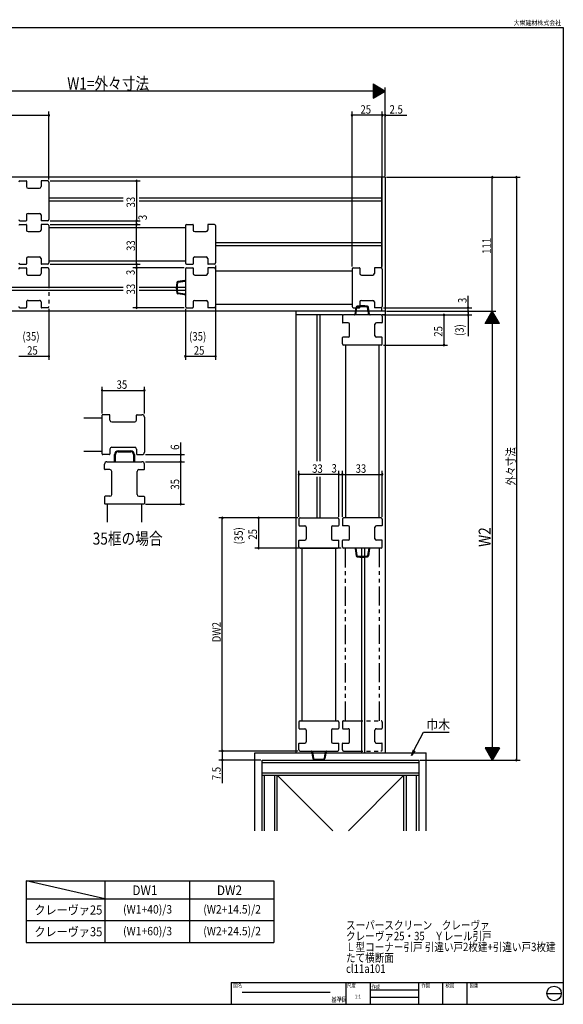
# Model space of a CAD drawing. Extents: x 19 to 1166, y 16 to 831.
# Drawn here: x 715 to 1166, y 16 to 831 of the extents above; entities that cross this region are included whole.
import ezdxf
from ezdxf.enums import TextEntityAlignment as Align

# ---------------------------------------------------------------- set-up
doc = ezdxf.new("R2010")
doc.units = 0
doc.linetypes.add('PHANTOM2', pattern=[31.75, 15.875, -3.175, 3.175, -3.175, 3.175, -3.175])
for name, color, linetype in [('KI1', 7, 'CONTINUOUS'), ('KI2', 4, 'CONTINUOUS'), ('MJ', 2, 'CONTINUOUS'), ('OS', 2, 'CONTINUOUS'), ('PH', 6, 'PHANTOM2'), ('SU', 3, 'CONTINUOUS'), ('WK', 7, 'CONTINUOUS')]:
    doc.layers.add(name, color=color, linetype=linetype)
doc.styles.get("Standard").update_dxf_attribs({"font": 'romans.shx', "width": 0.83, "bigfont": 'extfont.shx'})

msp = doc.modelspace()

# ---------------------------------------------------------------- linework, layer by layer
at = {"layer": 'KI1'}
for p, q in [((715.567187, 697.926612), (720.767187, 697.926612)), ((721.067187, 697.626612), (721.067187, 693.126612)), ((733.067187, 697.626612), (733.067187, 693.126612)), ((738.567187, 697.926612), (733.367187, 697.926612)), ((739.567187, 696.926612), (739.567187, 665.926612)), ((722.267187, 691.926612), (731.867187, 691.926612)), ((721.067187, 669.726612), (721.067187, 665.226612)), ((722.267187, 670.926612), (731.867187, 670.926612)), ((733.067187, 669.726612), (733.067187, 665.226612)), ((715.567187, 664.926612), (720.767187, 664.926612)), ((715.567187, 661.926612), (720.767187, 661.926612)), ((721.067187, 661.626612), (721.067187, 657.126612)), ((733.067187, 661.626612), (733.067187, 657.126612)), ((738.567187, 664.926612), (733.367187, 664.926612)), ((738.567187, 661.926612), (733.367187, 661.926612)), ((739.567187, 660.926612), (739.567187, 629.926612)), ((852.567187, 660.926612), (852.567187, 629.926612)), ((853.567187, 661.926612), (858.767187, 661.926612)), ((859.067187, 661.626612), (859.067187, 657.126612)), ((871.067187, 661.626612), (871.067187, 657.126612)), ((876.567187, 661.926612), (871.367187, 661.926612)), ((877.567187, 660.926612), (877.567187, 629.926612)), ((722.267187, 655.926612), (731.867187, 655.926612)), ((739.567187, 659.426612), (852.567187, 659.426612)), ((860.267187, 655.926612), (869.867187, 655.926612)), ((715.567187, 628.926612), (720.767187, 628.926612)), ((721.067187, 633.726612), (721.067187, 629.226612)), ((722.267187, 634.926612), (731.867187, 634.926612)), ((733.067187, 633.726612), (733.067187, 629.226612)), ((738.567187, 628.926612), (733.367187, 628.926612)), ((852.567187, 631.426613), (739.567187, 631.426613)), ((853.567187, 628.926612), (858.767187, 628.926612)), ((859.067187, 633.726612), (859.067187, 629.226612)), ((860.267187, 634.926612), (869.867187, 634.926612)), ((871.067187, 633.726612), (871.067187, 629.226612)), ((876.567187, 628.926612), (871.367187, 628.926612)), ((852.567187, 624.926613), (852.567187, 593.926613)), ((853.567187, 625.926613), (858.767187, 625.926613)), ((859.067187, 625.626613), (859.067187, 621.126613)), ((860.267187, 619.926613), (869.867187, 619.926613)), ((871.067187, 625.626613), (871.067187, 621.126613)), ((876.567187, 625.926613), (871.367187, 625.926613)), ((877.567187, 624.926613), (877.567187, 593.926613)), ((877.567187, 623.426613), (990.567187, 623.426613)), ((990.567187, 624.926613), (990.567187, 593.926613)), ((991.567187, 625.926613), (996.767187, 625.926613)), ((997.067187, 625.626613), (997.067187, 621.126613)), ((998.267187, 619.926613), (1007.867187, 619.926613)), ((1009.067187, 625.626613), (1009.067187, 621.126613)), ((1014.567187, 625.926613), (1009.367187, 625.926613)), ((1015.567187, 624.926613), (1015.567187, 593.926613)), ((859.067187, 597.726613), (859.067187, 593.226613)), ((860.267187, 598.926613), (869.867187, 598.926613)), ((871.067187, 597.726613), (871.067187, 593.226613)), ((990.567187, 595.426614), (877.567187, 595.426614)), ((997.067187, 597.726613), (997.067187, 593.226613)), ((998.267187, 598.926613), (1007.867187, 598.926613)), ((1009.067187, 597.726613), (1009.067187, 593.226613)), ((853.567187, 592.926613), (858.767187, 592.926613)), ((876.567187, 592.926613), (871.367187, 592.926613)), ((1014.567187, 586.926613), (983.567187, 586.926613)), ((991.567187, 592.926613), (996.767187, 592.926613)), ((1014.567187, 592.926613), (1009.367187, 592.926613)), ((982.567187, 585.926613), (982.567187, 580.726613)), ((987.367187, 580.426613), (982.867187, 580.426613)), ((988.567187, 569.626613), (988.567187, 579.226613)), ((1009.567187, 569.626613), (1009.567187, 579.226613)), ((1015.267187, 580.426613), (1010.767187, 580.426613)), ((1015.567187, 585.926613), (1015.567187, 580.726613)), ((982.567187, 562.926613), (982.567187, 568.126613)), ((987.367187, 568.426613), (982.867187, 568.426613)), ((1015.267187, 568.426613), (1010.767187, 568.426613)), ((1015.567187, 562.926613), (1015.567187, 568.126613)), ((1014.567187, 561.926613), (983.567187, 561.926613)), ((985.067188, 561.926613), (985.067188, 418.926613)), ((1013.067187, 418.926613), (1013.067187, 561.926613)), ((768.614229, 501.858748), (783.614229, 501.858748)), ((783.614229, 471.858748), (783.614229, 503.858748)), ((789.614229, 504.358748), (784.114229, 504.358748)), ((790.114229, 499.858748), (790.114229, 503.858748)), ((791.614229, 498.358748), (810.614229, 498.358748)), ((812.114229, 499.858748), (812.114229, 503.858748)), ((812.614229, 504.358748), (816.614229, 504.358748)), ((818.614229, 502.358748), (818.614229, 473.358748)), ((783.614229, 473.858749), (768.614229, 473.858749)), ((790.114229, 475.858748), (790.114229, 471.858748)), ((791.614229, 477.358748), (810.614229, 477.358748)), ((812.114229, 475.858748), (812.114229, 471.858748)), ((789.614229, 471.358748), (784.114229, 471.358748)), ((787.614224, 465.358748), (816.614224, 465.358748)), ((812.614229, 471.358748), (816.614229, 471.358748)), ((785.614224, 459.358748), (785.614224, 463.358748)), ((790.114224, 458.858748), (786.114224, 458.858748)), ((791.614224, 438.358748), (791.614224, 457.358748)), ((812.614224, 438.358748), (812.614224, 457.358748)), ((814.114224, 458.858748), (818.114224, 458.858748)), ((818.614224, 459.358748), (818.614224, 463.358748)), ((785.614224, 436.358748), (785.614224, 430.858748)), ((790.114224, 436.858748), (786.114224, 436.858748)), ((814.114224, 436.858748), (818.114224, 436.858748)), ((818.614224, 436.358748), (818.614224, 430.858748)), ((818.114224, 430.358748), (786.114224, 430.358748)), ((788.114224, 415.358748), (788.114224, 430.358748)), ((816.114223, 430.358748), (816.114223, 415.358748)), ((946.567189, 417.926614), (946.567189, 412.726614)), ((947.567189, 418.926614), (978.567189, 418.926614)), ((979.567189, 417.926614), (979.567189, 412.726614)), ((982.567187, 417.926613), (982.567187, 412.726613)), ((1014.567187, 418.926613), (983.567187, 418.926613)), ((1015.567187, 417.926613), (1015.567187, 412.726613)), ((946.867189, 412.426614), (951.367189, 412.426614)), ((952.567189, 411.226614), (952.567189, 401.626614)), ((973.567189, 411.226614), (973.567189, 401.626614)), ((974.767189, 412.426614), (979.267189, 412.426614)), ((987.367187, 412.426613), (982.867187, 412.426613)), ((988.567187, 401.626613), (988.567187, 411.226613)), ((1009.567187, 401.626613), (1009.567187, 411.226613)), ((1015.267187, 412.426613), (1010.767187, 412.426613)), ((946.567189, 394.926614), (946.567189, 400.126614)), ((946.867189, 400.426614), (951.367189, 400.426614)), ((974.767189, 400.426614), (979.267189, 400.426614)), ((979.567189, 394.926614), (979.567189, 400.126614)), ((982.567187, 394.926613), (982.567187, 400.126613)), ((987.367187, 400.426613), (982.867187, 400.426613)), ((1015.267187, 400.426613), (1010.767187, 400.426613)), ((1015.567187, 394.926613), (1015.567187, 400.126613)), ((947.567189, 393.926614), (978.567189, 393.926614)), ((949.067189, 393.926614), (949.067189, 250.926614)), ((977.067188, 250.926614), (977.067188, 393.926614)), ((1014.567187, 393.926613), (983.567187, 393.926613)), ((946.567189, 249.926614), (946.567189, 244.726614)), ((947.567189, 250.926614), (978.567189, 250.926614)), ((979.567189, 249.926614), (979.567189, 244.726614)), ((946.867189, 244.426614), (951.367189, 244.426614)), ((952.567189, 243.226614), (952.567189, 233.626614)), ((973.567189, 243.226614), (973.567189, 233.626614)), ((974.767189, 244.426614), (979.267189, 244.426614)), ((946.567189, 226.926614), (946.567189, 232.126614)), ((946.867189, 232.426614), (951.367189, 232.426614)), ((974.767189, 232.426614), (979.267189, 232.426614)), ((979.567189, 226.926614), (979.567189, 232.126614)), ((947.567189, 225.926614), (978.567189, 225.926614))]:
    msp.add_line(p, q, dxfattribs=at)
for centre, radius, start, end in [((715.567187, 696.926612), 1, 90, 180), ((720.767187, 697.626612), 0.3, 0, 90), ((722.267187, 693.126612), 1.2, 180, 270), ((731.867187, 693.126612), 1.2, 270, 0), ((733.367187, 697.626612), 0.3, 90, 180), ((738.567187, 696.926612), 1, 0, 90), ((722.267187, 669.726612), 1.2, 90, 180), ((731.867187, 669.726612), 1.2, 0, 90), ((715.567187, 665.926612), 1, 180, 270), ((715.567187, 660.926612), 1, 90, 180), ((720.767187, 665.226612), 0.3, 270, 0), ((720.767187, 661.626612), 0.3, 0, 90), ((733.367187, 665.226612), 0.3, 180, 270), ((733.367187, 661.626612), 0.3, 90, 180), ((738.567187, 665.926612), 1, 270, 0), ((738.567187, 660.926612), 1, 0, 90), ((853.567187, 660.926612), 1, 90, 180), ((858.767187, 661.626612), 0.3, 0, 90), ((871.367187, 661.626612), 0.3, 90, 180), ((876.567187, 660.926612), 1, 0, 90), ((722.267187, 657.126612), 1.2, 180, 270), ((731.867187, 657.126612), 1.2, 270, 0), ((860.267187, 657.126612), 1.2, 180, 270), ((869.867187, 657.126612), 1.2, 270, 0), ((715.567187, 629.926612), 1, 180, 270), ((720.767187, 629.226612), 0.3, 270, 0), ((722.267187, 633.726612), 1.2, 90, 180), ((731.867187, 633.726612), 1.2, 0, 90), ((733.367187, 629.226612), 0.3, 180, 270), ((738.567187, 629.926612), 1, 270, 0), ((853.567187, 629.926612), 1, 180, 270), ((858.767187, 629.226612), 0.3, 270, 0), ((860.267187, 633.726612), 1.2, 90, 180), ((869.867187, 633.726612), 1.2, 0, 90), ((871.367187, 629.226612), 0.3, 180, 270), ((876.567187, 629.926612), 1, 270, 0), ((853.567187, 624.926613), 1, 90, 180), ((858.767187, 625.626613), 0.3, 0, 90), ((860.267187, 621.126613), 1.2, 180, 270), ((869.867187, 621.126613), 1.2, 270, 0), ((871.367187, 625.626613), 0.3, 90, 180), ((876.567187, 624.926613), 1, 0, 90), ((991.567187, 624.926613), 1, 90, 180), ((996.767187, 625.626613), 0.3, 0, 90), ((998.267187, 621.126613), 1.2, 180, 270), ((1007.867187, 621.126613), 1.2, 270, 0), ((1009.367187, 625.626613), 0.3, 90, 180), ((1014.567187, 624.926613), 1, 0, 90), ((860.267187, 597.726613), 1.2, 90, 180), ((869.867187, 597.726613), 1.2, 0, 90), ((998.267187, 597.726613), 1.2, 90, 180), ((1007.867187, 597.726613), 1.2, 0, 90), ((853.567187, 593.926613), 1, 180, 270), ((858.767187, 593.226613), 0.3, 270, 0), ((871.367187, 593.226613), 0.3, 180, 270), ((876.567187, 593.926613), 1, 270, 0), ((983.567187, 585.926613), 1, 90, 180), ((991.567187, 593.926613), 1, 180, 270), ((996.767187, 593.226613), 0.3, 270, 0), ((1009.367187, 593.226613), 0.3, 180, 270), ((1014.567187, 593.926613), 1, 270, 0), ((1014.567187, 585.926613), 1, 0, 90), ((982.867187, 580.726613), 0.3, 180, 270), ((987.367187, 579.226613), 1.2, 0, 90), ((1010.767187, 579.226613), 1.2, 90, 180), ((1015.267187, 580.726613), 0.3, 270, 0), ((982.867187, 568.126613), 0.3, 90, 180), ((983.567187, 562.926613), 1, 180, 270), ((987.367187, 569.626613), 1.2, 270, 0), ((1010.767187, 569.626613), 1.2, 180, 270), ((1014.567187, 562.926613), 1, 270, 0), ((1015.267187, 568.126613), 0.3, 0, 90), ((784.114229, 503.858748), 0.5, 90, 180), ((789.614229, 503.858748), 0.5, 0, 90), ((791.614229, 499.858748), 1.5, 180, 270), ((810.614229, 499.858748), 1.5, 270, 0), ((812.614229, 503.858748), 0.5, 90, 180), ((816.614229, 502.358748), 2, 0, 90), ((791.614229, 475.858748), 1.5, 90, 180), ((810.614229, 475.858748), 1.5, 0, 90), ((816.614229, 473.358748), 2, 270, 0), ((784.114229, 471.858748), 0.5, 180, 270), ((787.614224, 463.358748), 2, 90, 180), ((789.614229, 471.858748), 0.5, 270, 0), ((812.614229, 471.858748), 0.5, 180, 270), ((816.614224, 463.358748), 2, 0, 90), ((786.114224, 459.358748), 0.5, 180, 270), ((790.114224, 457.358748), 1.5, 0, 90), ((814.114224, 457.358748), 1.5, 90, 180), ((818.114224, 459.358748), 0.5, 270, 0), ((786.114224, 436.358748), 0.5, 90, 180), ((790.114224, 438.358748), 1.5, 270, 0), ((814.114224, 438.358748), 1.5, 180, 270), ((818.114224, 436.358748), 0.5, 0, 90), ((786.114224, 430.858748), 0.5, 180, 270), ((818.114224, 430.858748), 0.5, 270, 0), ((947.567189, 417.926614), 1, 90, 180), ((978.567189, 417.926614), 1, 0, 90), ((983.567187, 417.926613), 1, 90, 180), ((1014.567187, 417.926613), 1, 0, 90), ((946.867189, 412.726614), 0.3, 180, 270), ((951.367189, 411.226614), 1.2, 0, 90), ((974.767189, 411.226614), 1.2, 90, 180), ((979.267189, 412.726614), 0.3, 270, 0), ((982.867187, 412.726613), 0.3, 180, 270), ((987.367187, 411.226613), 1.2, 0, 90), ((1010.767187, 411.226613), 1.2, 90, 180), ((1015.267187, 412.726613), 0.3, 270, 0), ((946.867189, 400.126614), 0.3, 90, 180), ((951.367189, 401.626614), 1.2, 270, 0), ((974.767189, 401.626614), 1.2, 180, 270), ((979.267189, 400.126614), 0.3, 0, 90), ((982.867187, 400.126613), 0.3, 90, 180), ((987.367187, 401.626613), 1.2, 270, 0), ((1010.767187, 401.626613), 1.2, 180, 270), ((1015.267187, 400.126613), 0.3, 0, 90), ((947.567189, 394.926614), 1, 180, 270), ((978.567189, 394.926614), 1, 270, 0), ((983.567187, 394.926613), 1, 180, 270), ((1014.567187, 394.926613), 1, 270, 0), ((947.567189, 249.926614), 1, 90, 180), ((946.867189, 244.726614), 0.3, 180, 270), ((978.567189, 249.926614), 1, 0, 90), ((979.267189, 244.726614), 0.3, 270, 0), ((951.367189, 243.226614), 1.2, 0, 90), ((974.767189, 243.226614), 1.2, 90, 180), ((946.867189, 232.126614), 0.3, 90, 180), ((951.367189, 233.626614), 1.2, 270, 0), ((974.767189, 233.626614), 1.2, 180, 270), ((979.267189, 232.126614), 0.3, 0, 90), ((947.567189, 226.926614), 1, 180, 270), ((978.567189, 226.926614), 1, 270, 0)]:
    msp.add_arc(centre, radius, start, end, dxfattribs=at)
at = {"layer": 'KI2'}
for p, q in [((1018.067188, 700.926613), (575.067187, 700.926613)), ((1015.067188, 700.926613), (1015.067188, 625.926613)), ((1018.067188, 700.926613), (1018.067188, 224.426614)), ((801.172361, 683.676613), (739.567187, 683.676613)), ((801.172361, 681.176613), (739.567187, 681.176613)), ((1015.067188, 683.676613), (814.172361, 683.676613)), ((1015.067188, 681.176613), (814.172361, 681.176613)), ((1015.067188, 646.676613), (877.567187, 646.676613)), ((1015.067188, 644.176613), (877.567187, 644.176613)), ((852.137898, 615.365743), (846.27684, 614.528449)), ((852.567187, 614.719094), (846.375835, 613.835485)), ((801.172361, 609.676613), (575.067187, 609.676613)), ((801.172361, 607.176613), (575.067187, 607.176613)), ((852.567187, 609.676613), (814.172361, 609.676613)), ((852.567187, 607.176613), (814.172361, 607.176613)), ((852.137898, 603.488397), (846.27684, 604.325691)), ((852.567187, 604.134177), (846.375835, 605.018656)), ((1018.067188, 589.926613), (575.067187, 589.926613)), ((944.067188, 589.926614), (944.067188, 224.426614)), ((982.567188, 586.926613), (944.067188, 586.926613)), ((961.317188, 586.926614), (961.317188, 465.926614)), ((963.817188, 586.926614), (963.817188, 465.926614)), ((993.128971, 587.355904), (993.966265, 593.216961)), ((993.774751, 586.926614), (994.659229, 593.117966)), ((1004.359667, 586.926614), (1003.476058, 593.117966)), ((1005.006317, 587.355904), (1004.169023, 593.216961)), ((1015.067188, 592.926614), (1015.067188, 589.926613)), ((1018.067188, 586.926613), (1015.567187, 586.926613)), ((796.914234, 474.358734), (807.314235, 474.358734)), ((796.914234, 473.658734), (807.314235, 473.658734)), ((793.914235, 465.358732), (793.914234, 471.358733)), ((794.614235, 465.358732), (794.614234, 471.358733)), ((809.614235, 471.358734), (809.614235, 465.358738)), ((810.314235, 471.358734), (810.314235, 465.358738)), ((961.317188, 452.926614), (961.317188, 418.926614)), ((963.817188, 452.926614), (963.817188, 418.926614)), ((993.128058, 393.497325), (993.965352, 387.636267)), ((993.774708, 393.926614), (994.658317, 387.735262)), ((998.317188, 393.926614), (998.317188, 224.426614)), ((1000.817188, 393.926614), (1000.817188, 224.426614)), ((1004.359624, 393.926614), (1003.475145, 387.735262)), ((1005.005404, 393.497325), (1004.16811, 387.636267)), ((957.128059, 225.497325), (957.965353, 219.636267)), ((957.774708, 225.926614), (958.658318, 219.735262)), ((968.359625, 225.926614), (967.475146, 219.735262)), ((969.005405, 225.497325), (968.168111, 219.636267))]:
    msp.add_line(p, q, dxfattribs=at)
for centre, radius, start, end in [((870.317187, 609.42707), 25.25, 170.238723, 189.761277), ((846.418261, 613.5385), 1, 98.130102, 170.238723), ((870.317187, 609.42707), 24.55, 170.238723, 189.761277), ((846.418261, 613.5385), 0.3, 98.130102, 170.238723), ((852.067187, 615.860718), 0.5, 278.130102, 0), ((846.418261, 605.315641), 1, 189.761277, 261.869898), ((846.418261, 605.315641), 0.3, 189.761277, 261.869898), ((852.067187, 602.993423), 0.5, 0, 81.869898), ((992.633996, 587.426614), 0.5, 270, 351.869898), ((994.956214, 593.07554), 1, 99.761277, 171.869898), ((994.956214, 593.07554), 0.3, 99.761277, 171.869898), ((999.067644, 569.176614), 25.25, 80.238723, 99.761277), ((999.067644, 569.176614), 24.55, 80.238723, 99.761277), ((1003.179073, 593.07554), 0.3, 8.130102, 80.238723), ((1003.179073, 593.07554), 1, 8.130102, 80.238723), ((1005.501292, 587.426614), 0.5, 188.130102, 270), ((796.914234, 471.358734), 3, 90, 180.000014), ((796.914234, 471.358734), 2.3, 90, 180.000014), ((807.314235, 471.358734), 3, 0, 90), ((807.314235, 471.358734), 2.3, 0, 90), ((992.633083, 393.426614), 0.5, 8.130102, 90), ((1005.500379, 393.426614), 0.5, 90, 171.869898), ((994.955301, 387.777689), 1, 188.130102, 260.238723), ((994.955301, 387.777689), 0.3, 188.130102, 260.238723), ((999.066731, 411.676614), 25.25, 260.238723, 279.761277), ((999.066731, 411.676614), 24.55, 260.238723, 279.761277), ((1003.17816, 387.777689), 0.3, 279.761277, 351.869898), ((1003.17816, 387.777689), 1, 279.761277, 351.869898), ((956.633084, 225.426614), 0.5, 8.130102, 90), ((969.50038, 225.426614), 0.5, 90, 171.869898), ((958.955302, 219.777689), 1, 188.130102, 260.238723), ((958.955302, 219.777689), 0.3, 188.130102, 260.238723), ((963.066732, 243.676614), 25.25, 260.238723, 279.761277), ((963.066732, 243.676614), 24.55, 260.238723, 279.761277), ((967.178161, 219.777689), 0.3, 279.761277, 351.869898), ((967.178161, 219.777689), 1, 279.761277, 351.869898)]:
    msp.add_arc(centre, radius, start, end, dxfattribs=at)
at = {"layer": 'MJ'}
for p, q in [((720.860142, 118.538045), (925.860142, 118.538045)), ((720.860142, 118.538045), (720.860142, 67.538045)), ((785.860142, 103.538045), (720.860142, 118.538045)), ((785.860142, 118.538045), (785.860142, 67.538045)), ((855.860142, 118.538045), (855.860142, 67.538045)), ((925.860142, 118.538045), (925.860142, 67.538045)), ((720.860142, 103.538045), (925.860142, 103.538045)), ((720.860142, 85.538045), (925.860142, 85.538045)), ((720.860142, 67.538045), (925.860142, 67.538045))]:
    msp.add_line(p, q, dxfattribs=at)
at = {"layer": 'OS'}
for p, q in [((910.067188, 224.426614), (1052.067188, 224.426614)), ((910.067188, 159.926612), (910.067188, 224.426614)), ((1052.067188, 159.926612), (1052.067188, 224.426614)), ((916.067188, 218.426614), (1046.067188, 218.426614)), ((916.067188, 159.926612), (916.067188, 218.426614)), ((916.067188, 216.426614), (1046.067188, 216.426614)), ((1046.067188, 159.926612), (1046.067188, 218.426614)), ((916.067188, 207.926614), (1046.067188, 207.926614)), ((916.067188, 205.926614), (1046.067188, 205.926614)), ((918.067188, 159.926612), (918.067188, 205.926614)), ((926.567188, 159.926612), (926.567188, 205.926614)), ((928.567188, 205.926614), (974.567257, 159.926612)), ((928.567188, 159.926612), (928.567188, 205.926614)), ((987.567014, 159.926612), (1033.567188, 205.926614)), ((1033.567188, 159.926612), (1033.567188, 205.926614)), ((1035.567188, 159.926612), (1035.567188, 205.926614)), ((1044.067188, 159.926612), (1044.067188, 205.926614))]:
    msp.add_line(p, q, dxfattribs=at)
at = {"layer": 'PH'}
for p, q in [((715.567187, 625.926612), (720.767187, 625.926612)), ((721.067187, 625.626612), (721.067187, 621.126612)), ((722.267187, 619.926612), (731.867187, 619.926612)), ((733.067187, 625.626612), (733.067187, 621.126612)), ((738.567187, 625.926612), (733.367187, 625.926612)), ((739.567187, 624.926612), (739.567187, 593.926612)), ((721.067187, 597.726612), (721.067187, 593.226612)), ((722.267187, 598.926612), (731.867187, 598.926612)), ((733.067187, 597.726612), (733.067187, 593.226612)), ((715.567187, 592.926612), (720.767187, 592.926612)), ((738.567187, 592.926612), (733.367187, 592.926612)), ((985.067189, 250.926614), (985.067189, 393.926614)), ((1013.067188, 393.926614), (1013.067188, 250.926614)), ((982.567189, 249.926614), (982.567189, 244.726614)), ((983.567189, 250.926614), (1014.567189, 250.926614)), ((1015.567189, 249.926614), (1015.567189, 244.726614)), ((982.867189, 244.426614), (987.367189, 244.426614)), ((988.567189, 233.626614), (988.567189, 243.226614)), ((1009.567189, 233.626614), (1009.567189, 243.226614)), ((1010.767189, 244.426614), (1015.267189, 244.426614)), ((982.567189, 226.926614), (982.567189, 232.126614)), ((982.867189, 232.426614), (987.367189, 232.426614)), ((1010.767189, 232.426614), (1015.267189, 232.426614)), ((1015.567189, 226.926614), (1015.567189, 232.126614)), ((983.567189, 225.926614), (1014.567189, 225.926614))]:
    msp.add_line(p, q, dxfattribs=at)
for centre, radius, start, end in [((715.567187, 624.926612), 1, 90, 180), ((720.767187, 625.626612), 0.3, 0, 90), ((722.267187, 621.126612), 1.2, 180, 270), ((731.867187, 621.126612), 1.2, 270, 0), ((733.367187, 625.626612), 0.3, 90, 180), ((738.567187, 624.926612), 1, 0, 90), ((722.267187, 597.726612), 1.2, 90, 180), ((731.867187, 597.726612), 1.2, 0, 90), ((715.567187, 593.926612), 1, 180, 270), ((720.767187, 593.226612), 0.3, 270, 0), ((733.367187, 593.226612), 0.3, 180, 270), ((738.567187, 593.926612), 1, 270, 0), ((983.567189, 249.926614), 1, 90, 180), ((982.867189, 244.726614), 0.3, 180, 270), ((1014.567189, 249.926614), 1, 0, 90), ((1015.267189, 244.726614), 0.3, 270, 0), ((987.367189, 243.226614), 1.2, 0, 90), ((1010.767189, 243.226614), 1.2, 90, 180), ((982.867189, 232.126614), 0.3, 90, 180), ((987.367189, 233.626614), 1.2, 270, 0), ((1010.767189, 233.626614), 1.2, 180, 270), ((1015.267189, 232.126614), 0.3, 0, 90), ((983.567189, 226.926614), 1, 180, 270), ((1014.567189, 226.926614), 1, 270, 0)]:
    msp.add_arc(centre, radius, start, end, dxfattribs=at)
at = {"layer": 'SU'}
for p, q in [((1008.067188, 778.240779), (1018.067188, 772.240779)), ((1008.067188, 778.240779), (1008.067188, 766.240779)), ((1008.19946, 778.161415), (1008.19946, 766.320142)), ((1008.39946, 778.041415), (1008.39946, 766.440142)), ((1008.59946, 777.921415), (1008.59946, 766.560142)), ((1008.79946, 777.801415), (1008.79946, 766.680142)), ((1008.99946, 777.681415), (1008.99946, 766.800142)), ((1009.19946, 777.561415), (1009.19946, 766.920142)), ((1009.39946, 777.441415), (1009.39946, 767.040142)), ((1009.59946, 777.321415), (1009.59946, 767.160142)), ((1009.79946, 777.201415), (1009.79946, 767.280142)), ((1009.99946, 777.081415), (1009.99946, 767.400142)), ((1010.19946, 776.961415), (1010.19946, 767.520142)), ((1010.39946, 776.841415), (1010.39946, 767.640142)), ((1010.59946, 776.721415), (1010.59946, 767.760142)), ((1010.79946, 776.601415), (1010.79946, 767.880142)), ((1010.99946, 776.481415), (1010.99946, 768.000142)), ((1011.19946, 776.361415), (1011.19946, 768.120142)), ((1011.39946, 776.241415), (1011.39946, 768.240142)), ((1011.59946, 776.121415), (1011.59946, 768.360142)), ((1011.79946, 776.001415), (1011.79946, 768.480142)), ((1011.99946, 775.881415), (1011.99946, 768.600142)), ((1012.19946, 775.761415), (1012.19946, 768.720142)), ((1012.39946, 775.641415), (1012.39946, 768.840142)), ((1012.59946, 775.521415), (1012.59946, 768.960142)), ((1012.79946, 775.401415), (1012.79946, 769.080142)), ((1012.99946, 775.281415), (1012.99946, 769.200142)), ((1013.19946, 775.161415), (1013.19946, 769.320142)), ((1013.39946, 775.041415), (1013.39946, 769.440142)), ((1013.59946, 774.921415), (1013.59946, 769.560142)), ((1013.79946, 774.801415), (1013.79946, 769.680142)), ((1013.99946, 774.681415), (1013.99946, 769.800142)), ((1014.19946, 774.561415), (1014.19946, 769.920142)), ((1014.39946, 774.441415), (1014.39946, 770.040142)), ((1018.067188, 701.926613), (1018.067188, 775.240779)), ((1018.067188, 772.240779), (569.067187, 772.240779)), ((1008.067188, 766.240779), (1018.067188, 772.240779)), ((1014.59946, 774.321415), (1014.59946, 770.160142)), ((1014.79946, 774.201415), (1014.79946, 770.280142)), ((1014.99946, 774.081415), (1014.99946, 770.400142)), ((1015.19946, 773.961415), (1015.19946, 770.520142)), ((1015.39946, 773.841415), (1015.39946, 770.640142)), ((1015.59946, 773.721415), (1015.59946, 770.760142)), ((1015.79946, 773.601415), (1015.79946, 770.880142)), ((1015.99946, 773.481415), (1015.99946, 771.000142)), ((1016.19946, 773.361415), (1016.19946, 771.120142)), ((1016.39946, 773.241415), (1016.39946, 771.240142)), ((1016.59946, 773.121415), (1016.59946, 771.360142)), ((1016.79946, 773.001415), (1016.79946, 771.480142)), ((1016.99946, 772.881415), (1016.99946, 771.600142)), ((1017.19946, 772.761415), (1017.19946, 771.720142)), ((1017.39946, 772.641415), (1017.39946, 771.840142)), ((1017.59946, 772.521415), (1017.59946, 771.960142)), ((1017.79946, 772.401415), (1017.79946, 772.080142)), ((1017.99946, 772.281415), (1017.99946, 772.200142)), ((576.567187, 752.240779), (739.567187, 752.240779)), ((739.567187, 698.926612), (739.567187, 755.240779)), ((990.567187, 626.926613), (990.567187, 755.240779)), ((1015.567187, 752.240779), (990.567187, 752.240779)), ((1015.567187, 626.926613), (1015.567187, 755.240779)), ((1018.067188, 752.240779), (1015.567187, 752.240779)), ((1018.067188, 752.240779), (1035.92689, 752.240779)), ((740.567187, 697.926612), (815.172361, 697.926612)), ((812.172361, 697.926612), (812.172361, 664.926613)), ((1019.067188, 700.926613), (1129.696112, 700.926613)), ((1106.696112, 589.926613), (1106.696112, 700.926613)), ((1126.696112, 700.926613), (1126.696112, 218.426614)), ((740.567187, 664.926613), (815.172361, 664.926613)), ((740.567187, 661.926612), (815.172361, 661.926612)), ((812.172361, 661.926612), (812.172361, 664.926613)), ((812.172361, 628.926613), (812.172361, 661.926612)), ((740.567187, 628.926613), (815.172361, 628.926613)), ((812.172361, 628.926613), (812.172361, 625.926613)), ((877.567187, 627.926613), (877.567187, 549.713669)), ((851.567187, 625.926613), (809.172361, 625.926613)), ((812.172361, 625.926613), (812.172361, 592.926614)), ((1086.696112, 589.926613), (1086.696112, 602.768037)), ((739.567187, 591.926613), (739.567187, 549.713669)), ((851.672361, 592.926614), (809.172361, 592.926614)), ((852.567187, 591.926614), (852.567187, 549.713669)), ((1016.567187, 592.926614), (1089.696112, 592.926614)), ((1016.567187, 586.926614), (1089.696112, 586.926614)), ((1019.067188, 589.926613), (1109.696112, 589.926613)), ((1066.696112, 586.926614), (1066.696112, 561.926614)), ((1086.696112, 589.926613), (1086.696112, 586.926614)), ((1086.696112, 586.926614), (1086.696112, 569.279859)), ((1100.696112, 579.926613), (1106.696112, 589.926613)), ((1108.416748, 587.058886), (1104.975475, 587.058886)), ((1108.296748, 587.258886), (1105.095475, 587.258886)), ((1108.176748, 587.458886), (1105.215475, 587.458886)), ((1108.056748, 587.658886), (1105.335475, 587.658886)), ((1107.936748, 587.858886), (1105.455475, 587.858886)), ((1107.816748, 588.058886), (1105.575475, 588.058886)), ((1107.696748, 588.258886), (1105.695475, 588.258886)), ((1107.576748, 588.458886), (1105.815475, 588.458886)), ((1107.456748, 588.658886), (1105.935475, 588.658886)), ((1107.336748, 588.858886), (1106.055475, 588.858886)), ((1107.216748, 589.058886), (1106.175475, 589.058886)), ((1107.096748, 589.258886), (1106.295475, 589.258886)), ((1106.976748, 589.458886), (1106.415475, 589.458886)), ((1106.856748, 589.658886), (1106.535475, 589.658886)), ((1106.736748, 589.858886), (1106.655475, 589.858886)), ((1112.696112, 579.926613), (1106.696112, 589.926613)), ((1106.696112, 589.926613), (1106.696112, 218.426614)), ((1112.696112, 579.926613), (1100.696112, 579.926613)), ((1112.616748, 580.058886), (1100.775475, 580.058886)), ((1112.496748, 580.258886), (1100.895475, 580.258886)), ((1112.376748, 580.458886), (1101.015475, 580.458886)), ((1112.256748, 580.658886), (1101.135475, 580.658886)), ((1112.136748, 580.858886), (1101.255475, 580.858886)), ((1112.016748, 581.058886), (1101.375475, 581.058886)), ((1111.896748, 581.258886), (1101.495475, 581.258886)), ((1111.776748, 581.458886), (1101.615475, 581.458886)), ((1111.656748, 581.658886), (1101.735475, 581.658886)), ((1111.536748, 581.858886), (1101.855475, 581.858886)), ((1111.416748, 582.058886), (1101.975475, 582.058886)), ((1111.296748, 582.258886), (1102.095475, 582.258886)), ((1111.176748, 582.458886), (1102.215475, 582.458886)), ((1111.056748, 582.658886), (1102.335475, 582.658886)), ((1110.936748, 582.858886), (1102.455475, 582.858886)), ((1110.816748, 583.058886), (1102.575475, 583.058886)), ((1110.696748, 583.258886), (1102.695475, 583.258886)), ((1110.576748, 583.458886), (1102.815475, 583.458886)), ((1110.456748, 583.658886), (1102.935475, 583.658886)), ((1110.336748, 583.858886), (1103.055475, 583.858886)), ((1110.216748, 584.058886), (1103.175475, 584.058886)), ((1110.096748, 584.258886), (1103.295475, 584.258886)), ((1109.976748, 584.458886), (1103.415475, 584.458886)), ((1109.856748, 584.658886), (1103.535475, 584.658886)), ((1109.736748, 584.858886), (1103.655475, 584.858886)), ((1109.616748, 585.058886), (1103.775475, 585.058886)), ((1109.496748, 585.258886), (1103.895475, 585.258886)), ((1109.376748, 585.458886), (1104.015475, 585.458886)), ((1109.256748, 585.658886), (1104.135475, 585.658886)), ((1109.136748, 585.858886), (1104.255475, 585.858886)), ((1109.016748, 586.058886), (1104.375475, 586.058886)), ((1108.896748, 586.258886), (1104.495475, 586.258886)), ((1108.776748, 586.458886), (1104.615475, 586.458886)), ((1108.656748, 586.658886), (1104.735475, 586.658886)), ((1108.536748, 586.858886), (1104.855475, 586.858886)), ((1016.567187, 561.926614), (1069.696112, 561.926614)), ((714.567187, 552.713669), (739.567187, 552.713669)), ((852.567187, 552.713669), (877.567187, 552.713669)), ((783.61423, 505.358748), (783.61423, 527.487678)), ((783.61423, 524.487678), (818.61423, 524.487678)), ((818.61423, 505.358748), (818.61423, 527.487678)), ((848.743154, 465.358749), (848.743154, 481.200172)), ((819.614229, 471.358749), (851.743154, 471.358749)), ((819.614229, 465.358749), (851.743154, 465.358749)), ((848.743154, 430.358749), (848.743154, 465.358749)), ((946.567189, 419.926614), (946.567189, 457.926614)), ((979.567188, 419.926614), (979.567188, 457.926614)), ((982.567187, 419.926614), (982.567187, 457.926614)), ((1015.567186, 419.926614), (1015.567186, 457.926614)), ((979.567188, 454.926614), (946.567189, 454.926614)), ((979.567188, 454.926614), (982.567187, 454.926614)), ((982.567187, 454.926614), (1015.567186, 454.926614)), ((819.614229, 430.358749), (851.743154, 430.358749)), ((945.567189, 418.926614), (880.127033, 418.926614)), ((883.127033, 225.926614), (883.127033, 418.926614)), ((913.127033, 418.926614), (913.127033, 393.926614)), ((981.567188, 393.926614), (910.127033, 393.926614)), ((1041.814385, 226.307065), (1049.732178, 241.398954)), ((1049.732178, 241.398954), (1071.09384, 241.398954)), ((1100.696112, 228.426614), (1106.696112, 218.426614)), ((1112.696112, 228.426614), (1100.696112, 228.426614)), ((1112.616748, 228.294342), (1100.775475, 228.294342)), ((1112.696112, 228.426614), (1106.696112, 218.426614)), ((945.567189, 225.926614), (880.127033, 225.926614)), ((883.127033, 225.926614), (883.127033, 199.423191)), ((1041.150238, 226.655502), (1039.723761, 222.322182)), ((1039.723761, 222.322182), (1041.814385, 226.307065)), ((1042.478532, 225.958627), (1039.723761, 222.322182)), ((1112.496748, 228.094342), (1100.895475, 228.094342)), ((1112.376748, 227.894342), (1101.015475, 227.894342)), ((1112.256748, 227.694342), (1101.135475, 227.694342)), ((1112.136748, 227.494342), (1101.255475, 227.494342)), ((1112.016748, 227.294342), (1101.375475, 227.294342)), ((1111.896748, 227.094342), (1101.495475, 227.094342)), ((1111.776748, 226.894342), (1101.615475, 226.894342)), ((1111.656748, 226.694342), (1101.735475, 226.694342)), ((1111.536748, 226.494342), (1101.855475, 226.494342)), ((1111.416748, 226.294342), (1101.975475, 226.294342)), ((1111.296748, 226.094342), (1102.095475, 226.094342)), ((1111.176748, 225.894342), (1102.215475, 225.894342)), ((1111.056748, 225.694342), (1102.335475, 225.694342)), ((1110.936748, 225.494342), (1102.455475, 225.494342)), ((1110.816748, 225.294342), (1102.575475, 225.294342)), ((1110.696748, 225.094342), (1102.695475, 225.094342)), ((1110.576748, 224.894342), (1102.815475, 224.894342)), ((1110.456748, 224.694342), (1102.935475, 224.694342)), ((1110.336748, 224.494342), (1103.055475, 224.494342)), ((1110.216748, 224.294342), (1103.175475, 224.294342)), ((1110.096748, 224.094342), (1103.295475, 224.094342)), ((1109.976748, 223.894342), (1103.415475, 223.894342)), ((1109.856748, 223.694342), (1103.535475, 223.694342)), ((1109.736748, 223.494342), (1103.655475, 223.494342)), ((1109.616748, 223.294342), (1103.775475, 223.294342)), ((1109.496748, 223.094342), (1103.895475, 223.094342)), ((1109.376748, 222.894342), (1104.015475, 222.894342)), ((1109.256748, 222.694342), (1104.135475, 222.694342)), ((1109.136748, 222.494342), (1104.255475, 222.494342)), ((1109.016748, 222.294342), (1104.375475, 222.294342)), ((1108.896748, 222.094342), (1104.495475, 222.094342)), ((1108.776748, 221.894342), (1104.615475, 221.894342)), ((1108.656748, 221.694342), (1104.735475, 221.694342)), ((1108.536748, 221.494342), (1104.855475, 221.494342)), ((1108.416748, 221.294342), (1104.975475, 221.294342)), ((1108.296748, 221.094342), (1105.095475, 221.094342)), ((1108.176748, 220.894342), (1105.215475, 220.894342)), ((1108.056748, 220.694342), (1105.335475, 220.694342)), ((1107.936748, 220.494342), (1105.455475, 220.494342)), ((1107.816748, 220.294342), (1105.575475, 220.294342)), ((1107.696748, 220.094342), (1105.695475, 220.094342)), ((915.067188, 218.426614), (880.127033, 218.426614)), ((1047.067188, 218.426614), (1129.696112, 218.426614)), ((1107.576748, 219.894342), (1105.815475, 219.894342)), ((1107.456748, 219.694342), (1105.935475, 219.694342)), ((1107.336748, 219.494342), (1106.055475, 219.494342)), ((1107.216748, 219.294342), (1106.175475, 219.294342)), ((1107.096748, 219.094342), (1106.295475, 219.094342)), ((1106.976748, 218.894342), (1106.415475, 218.894342)), ((1106.856748, 218.694342), (1106.535475, 218.694342)), ((1106.736748, 218.494342), (1106.655475, 218.494342))]:
    msp.add_line(p, q, dxfattribs=at)
for centre, start, end in [((739.567187, 752.240779), 0, 180), ((739.567187, 752.240779), 180, 0), ((990.567187, 752.240779), 0, 180), ((990.567187, 752.240779), 180, 0), ((1015.567187, 752.240779), 0, 180), ((1015.567187, 752.240779), 180, 0), ((1018.067188, 752.240779), 0, 180), ((1018.067188, 752.240779), 180, 0), ((1106.696112, 700.926613), 90, 270), ((1106.696112, 700.926613), 270, 90), ((1126.696112, 700.926613), 90, 270), ((1126.696112, 700.926613), 270, 90), ((812.172361, 697.926612), 90, 270), ((812.172361, 697.926612), 270, 90), ((812.172361, 664.926613), 90, 270), ((812.172361, 661.926612), 90, 270), ((812.172361, 664.926613), 270, 90), ((812.172361, 661.926612), 270, 90), ((812.172361, 628.926613), 90, 270), ((812.172361, 628.926613), 270, 90), ((812.172361, 625.926613), 90, 270), ((812.172361, 625.926613), 270, 90), ((812.172361, 592.926614), 90, 270), ((812.172361, 592.926614), 270, 90), ((1066.696112, 586.926614), 90, 270), ((1066.696112, 586.926614), 270, 90), ((1086.696112, 592.926614), 90, 270), ((1086.696112, 589.926613), 90, 270), ((1086.696112, 586.926614), 90, 270), ((1086.696112, 592.926614), 270, 90), ((1086.696112, 589.926613), 270, 90), ((1086.696112, 586.926614), 270, 90), ((1066.696112, 561.926614), 90, 270), ((1066.696112, 561.926614), 270, 90), ((739.567187, 552.713669), 0, 180), ((739.567187, 552.713669), 180, 0), ((852.567187, 552.713669), 0, 180), ((852.567187, 552.713669), 180, 0), ((877.567187, 552.713669), 0, 180), ((877.567187, 552.713669), 180, 0), ((783.61423, 524.487678), 0, 180), ((783.61423, 524.487678), 180, 0), ((818.61423, 524.487678), 0, 180), ((818.61423, 524.487678), 180, 0), ((848.743154, 471.358749), 90, 270), ((848.743154, 465.358749), 90, 270), ((848.743154, 471.358749), 270, 90), ((848.743154, 465.358749), 270, 90), ((946.567189, 454.926614), 0, 180), ((946.567189, 454.926614), 180, 0), ((979.567188, 454.926614), 0, 180), ((979.567188, 454.926614), 180, 0), ((982.567187, 454.926614), 0, 180), ((982.567187, 454.926614), 180, 0), ((1015.567186, 454.926614), 0, 180), ((1015.567186, 454.926614), 180, 0), ((848.743154, 430.358749), 90, 270), ((848.743154, 430.358749), 270, 90), ((883.127033, 418.926614), 90, 270), ((883.127033, 418.926614), 270, 90), ((913.127033, 418.926614), 90, 270), ((913.127033, 418.926614), 270, 90), ((913.127033, 393.926614), 90, 270), ((913.127033, 393.926614), 270, 90), ((883.127033, 225.926614), 90, 270), ((883.127033, 225.926614), 270, 90), ((883.127033, 218.426614), 90, 270), ((883.127033, 218.426614), 270, 90), ((1126.696112, 218.426614), 90, 270), ((1126.696112, 218.426614), 270, 90)]:
    msp.add_arc(centre, 0.6, start, end, dxfattribs=at)
at = {"layer": 'WK'}
for p, q in [((23.5, 824.75), (1165.5, 824.75)), ((1165.5, 824.75), (1165.5, 16.25)), ((890.5, 34.25), (890.5, 16.25)), ((890.5, 34.25), (1165.5, 34.25)), ((985.5, 34.25), (985.5, 16.25)), ((1005.5, 34.25), (1005.5, 16.25)), ((1045.5, 34.25), (1045.5, 16.25)), ((1065.5, 34.25), (1065.5, 16.25)), ((1085.5, 34.25), (1085.5, 16.25)), ((899.5, 26.25), (972.5, 26.25)), ((1005.5, 28.25), (1045.5, 28.25)), ((1151.809475, 25.25), (1163.809475, 25.25)), ((1005.5, 22.25), (1045.5, 22.25)), ((23.5, 16.25), (1165.5, 16.25))]:
    msp.add_line(p, q, dxfattribs=at)
msp.add_circle((1157.809475, 25.25), 6, dxfattribs=at)

# ---------------------------------------------------------------- texts
at = {"layer": 'MJ'}
for s, height, width, p in [('35框の場合', 10, 0.83, (775.8388, 396.785974)), ('DW1', 8, 0.9, (808.64633, 106.605102)), ('DW2', 8, 0.9, (878.64633, 106.605102)), ('クレーヴァ25', 7.5, 0.9, (727.509577, 90.566959)), ('スーパースクリーン\u3000クレーヴァ', 7, 0.83, (985.587467, 78.25)), ('クレーヴァ35', 7.5, 0.9, (727.509577, 72.566959)), ('クレーヴァ25・35\u3000Ｙレール引戸', 7, 0.83, (985.587467, 69.25)), ('Ｌ型コーナー引戸 引違い戸2枚建+引違い戸3枚建', 7, 0.83, (985.587467, 60.25)), ('たて横断面', 7, 0.83, (985.587467, 51.25)), ('cl11a101', 7, 0.83, (985.587467, 42.25))]:
    msp.add_text(s, height=height, dxfattribs=dict(at, width=width)).set_placement(p)
at = {"layer": 'MJ', "width": 0.9}
for s, p in [('(W1+40)/3', (821.273394, 91.344396)), ('(W2+14.5)/2', (891.273394, 91.344396)), ('(W1+60)/3', (821.273394, 73.344396)), ('(W2+24.5)/2', (891.273394, 73.344396))]:
    msp.add_text(s, height=7, dxfattribs=at).set_placement(p, align=Align.CENTER)
at = {"layer": 'SU'}
for s, height, width, p in [('W1=外々寸法', 10, 0.83, (754.775283, 773.540779)), ('25', 7, 0.83, (997.533854, 753.540779)), ('2.5', 7, 0.83, (1021.623557, 753.540779)), ('(35)', 7, 0.83, (717.66052, 565.680336)), ('(35)', 7, 0.83, (855.66052, 565.680336)), ('25', 7, 0.83, (721.533854, 554.013669)), ('25', 7, 0.83, (859.533854, 554.013669)), ('35', 7, 0.83, (795.580897, 525.787678)), ('33', 7, 0.83, (957.533855, 456.226614)), ('3', 7, 0.83, (973.563855, 456.426614)), ('33', 7, 0.83, (993.533853, 456.226614)), ('巾木', 8, 0.9, (1052.029573, 243.808672))]:
    msp.add_text(s, height=height, dxfattribs=dict(at, width=width)).set_placement(p)
at = {"layer": 'SU', "width": 0.83}
for s, height, p in [('33', 7, (810.872361, 675.89328)), ('3', 7, (820.672361, 665.396613)), ('33', 7, (810.872361, 639.89328)), ('111', 7, (1105.396112, 637.541613)), ('3', 7, (810.672361, 619.92328)), ('33', 7, (810.872361, 603.89328)), ('3', 7, (1085.396112, 596.764704)), ('25', 7, (1065.396112, 568.893281)), ('(3)', 7, (1083.062778, 569.473193)), ('6', 7, (847.443154, 475.196839)), ('外々寸法', 7, (1125.396112, 445.757281)), ('35', 7, (847.443154, 442.325416)), ('(35)', 7, (900.160367, 397.019948)), ('25', 7, (911.827033, 400.893281)), ('W2', 10, (1105.396112, 394.928995)), ('DW2', 7, (881.827033, 315.924948)), ('7.5', 7, (881.827033, 201.795908))]:
    msp.add_text(s, height=height, rotation=90, dxfattribs=at).set_placement(p)
at = {"layer": 'WK', "width": 0.9}
msp.add_text('大栄建材株式会社', height=4, dxfattribs=at).set_placement((1163.672642, 826.75), align=Align.RIGHT)
at = {"layer": 'WK'}
for s, height, width, p in [('図名', 3.2, 0.83, (892.303133, 30.15)), ('尺度', 3.2, 0.83, (986.429, 30.15)), ('作成', 3.2, 0.83, (1006.553573, 29.15)), ('作図', 3.2, 0.83, (1047.929, 30.15)), ('検図', 3.2, 0.83, (1067.929, 30.15)), ('図番', 3.2, 0.83, (1087.803133, 30.15)), ('基準図', 4, 0.8, (973.5, 18.25))]:
    msp.add_text(s, height=height, dxfattribs=dict(at, width=width)).set_placement(p)
at = {"layer": 'WK', "width": 0.83}
msp.add_text('1:1', height=3.2, dxfattribs=at).set_placement((995.5, 22.25), align=Align.MIDDLE)

doc.saveas('drawing.dxf')
